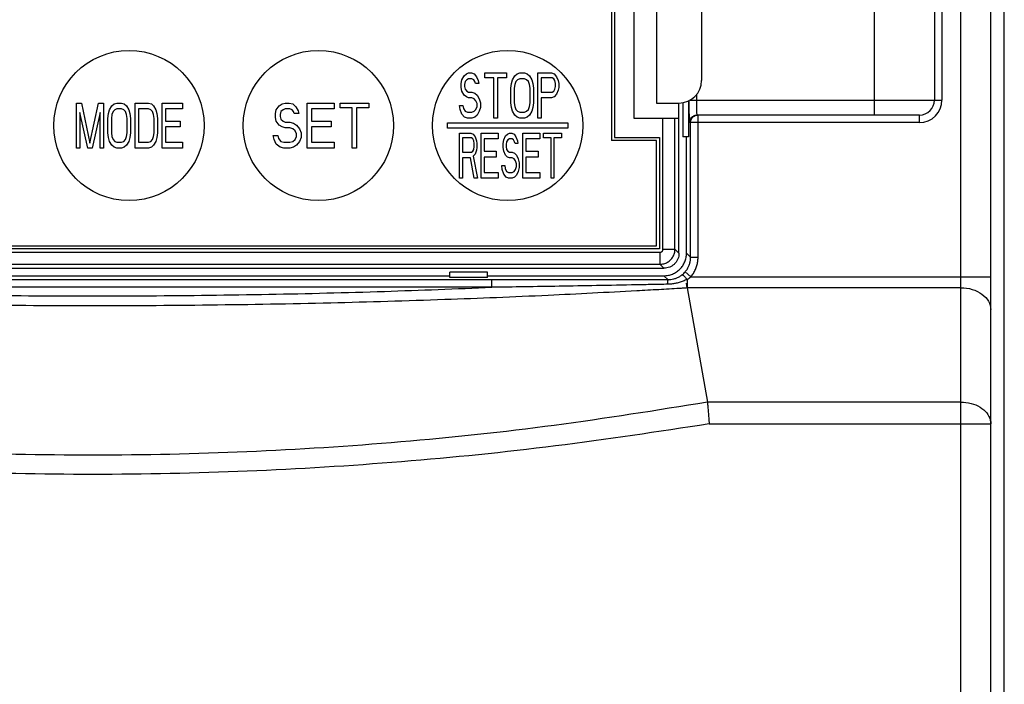
# Model space of a CAD drawing. Extents: x 238 to 5466, y -1825 to 2615.
# Drawn here: x 987 to 1053, y 1123 to 1167 of the extents above; entities that cross this region are included whole.
import ezdxf

# ---------------------------------------------------------------- set-up
doc = ezdxf.new("R2010")
doc.units = 0
doc.layers.get('0').update_dxf_attribs({"color": 3, "linetype": 'CONTINUOUS'})

msp = doc.modelspace()

# ---------------------------------------------------------------- linework, layer by layer
at = {"color": 3, "linetype": 'Continuous'}
for p, q in [((1049.8220054, 985.2416386), (1049.8220054, 1213.2416386)), ((1051.8220054, 985.2416386), (1051.8220054, 1213.2416386)), ((1052.7220054, 985.2416386), (1052.7220054, 1213.2416386)), ((1026.5720054, 1183.2416386), (1026.5720054, 1159.2416386)), ((1026.7720054, 1183.0416386), (1026.7720054, 1159.4416386)), ((1028.0720054, 1181.7416386), (1028.0720054, 1160.7416386)), ((1044.0720054, 1181.5416386), (1044.0720054, 1160.9416386)), ((1029.5720054, 1180.7416386), (1029.5720054, 1161.7416386)), ((1048.0720054, 1180.5416386), (1048.0720054, 1161.9416386)), ((1048.5720054, 1180.5416386), (1048.5720054, 1161.9416386)), ((1032.5720054, 1179.2416386), (1032.5720054, 1163.2416386)), ((1016.9220054, 1163.6778088), (1017.0720054, 1163.7416386)), ((1017.0720054, 1163.7416386), (1017.2595054, 1163.7416386)), ((1017.2595054, 1163.7416386), (1017.4470055, 1163.6778088)), ((1018.1595054, 1163.4224897), (1018.1595054, 1163.7416386)), ((1018.1595054, 1163.7416386), (1019.5845053, 1163.7416386)), ((1019.5845053, 1163.7416386), (1019.5845053, 1163.4224897)), ((1020.2970054, 1163.6778088), (1020.4845056, 1163.7416386)), ((1020.4845056, 1163.7416386), (1020.7845053, 1163.7416386)), ((1020.7845053, 1163.7416386), (1020.9720054, 1163.6778088)), ((1021.6845053, 1160.7416386), (1021.6845053, 1163.7416386)), ((1021.6845053, 1163.7416386), (1022.5845053, 1163.7416386)), ((1022.5845053, 1163.7416386), (1022.7720054, 1163.6778088)), ((1016.5845054, 1163.039511), (1016.6220054, 1163.2948301)), ((1016.6220054, 1163.2948301), (1016.7720054, 1163.5501492)), ((1016.7720054, 1163.5501492), (1016.9220054, 1163.6778088)), ((1016.8470054, 1163.1671705), (1016.8095054, 1162.975681)), ((1016.9595054, 1163.2948301), (1016.8470054, 1163.1671705)), ((1017.0720054, 1163.3586599), (1016.9595054, 1163.2948301)), ((1017.2970054, 1163.3586599), (1017.0720054, 1163.3586599)), ((1017.4095054, 1163.2948301), (1017.2970054, 1163.3586599)), ((1017.4845054, 1163.1671705), (1017.4095054, 1163.2948301)), ((1017.4470055, 1163.6778088), (1017.5970054, 1163.4863194)), ((1017.5220054, 1163.039511), (1017.4845054, 1163.1671705)), ((1017.5970054, 1163.4863194), (1017.7095054, 1163.2310003)), ((1017.7095054, 1163.2310003), (1017.7470054, 1163.039511)), ((1018.7595055, 1163.4224897), (1018.1595054, 1163.4224897)), ((1018.7595055, 1160.7416386), (1018.7595055, 1163.4224897)), ((1018.9845055, 1163.4224897), (1018.9845055, 1160.7416386)), ((1019.5845053, 1163.4224897), (1018.9845055, 1163.4224897)), ((1019.9220053, 1163.039511), (1019.9970055, 1163.2948301)), ((1019.9970055, 1163.2948301), (1020.1470056, 1163.5501492)), ((1020.1470056, 1163.5501492), (1020.2970054, 1163.6778088)), ((1020.2220053, 1163.1671705), (1020.1470056, 1162.975681)), ((1020.3345053, 1163.2948301), (1020.2220053, 1163.1671705)), ((1020.4845056, 1163.3586599), (1020.3345053, 1163.2948301)), ((1020.7845053, 1163.3586599), (1020.4845056, 1163.3586599)), ((1020.9345056, 1163.2948301), (1020.7845053, 1163.3586599)), ((1021.0470056, 1163.1671705), (1020.9345056, 1163.2948301)), ((1020.9720054, 1163.6778088), (1021.1220053, 1163.5501492)), ((1021.1220053, 1162.975681), (1021.0470056, 1163.1671705)), ((1021.1220053, 1163.5501492), (1021.2720056, 1163.2948301)), ((1021.2720056, 1163.2948301), (1021.3470053, 1163.039511)), ((1021.9095053, 1163.4224897), (1021.9095053, 1162.4650428)), ((1022.6220056, 1163.4224897), (1021.9095053, 1163.4224897)), ((1022.7345056, 1163.3586599), (1022.6220056, 1163.4224897)), ((1022.8095053, 1163.2310003), (1022.7345056, 1163.3586599)), ((1022.7720054, 1163.6778088), (1022.9220053, 1163.4863194)), ((1022.8470056, 1163.039511), (1022.8095053, 1163.2310003)), ((1022.9220053, 1163.4863194), (1023.0345053, 1163.2310003)), ((1023.0345053, 1163.2310003), (1023.0720056, 1163.039511)), ((1016.5845054, 1162.7841917), (1016.5845054, 1163.039511)), ((1016.6220054, 1162.5288726), (1016.5845054, 1162.7841917)), ((1016.7720054, 1162.2735534), (1016.6220054, 1162.5288726)), ((1016.8095054, 1162.975681), (1016.8095054, 1162.8480215)), ((1016.8095054, 1162.8480215), (1016.8470054, 1162.6565321)), ((1016.8470054, 1162.6565321), (1016.9595054, 1162.5288726)), ((1016.9595054, 1162.5288726), (1017.0720054, 1162.4650428)), ((1017.0720054, 1162.4650428), (1017.2970054, 1162.4650428)), ((1017.2970054, 1162.4650428), (1017.4845054, 1162.401213)), ((1017.7470054, 1163.039511), (1017.5220054, 1163.039511)), ((1019.8845055, 1162.7203619), (1019.9220053, 1163.039511)), ((1019.8845055, 1161.7629151), (1019.8845055, 1162.7203619)), ((1020.1470056, 1162.975681), (1020.1095053, 1162.7203619)), ((1020.1095053, 1162.7203619), (1020.1095053, 1161.7629151)), ((1021.1595056, 1162.7203619), (1021.1220053, 1162.975681)), ((1021.1595056, 1161.7629151), (1021.1595056, 1162.7203619)), ((1021.3470053, 1163.039511), (1021.3845056, 1162.7203619)), ((1021.3845056, 1162.7203619), (1021.3845056, 1161.7629151)), ((1021.9095053, 1162.4650428), (1022.6220056, 1162.4650428)), ((1022.6220056, 1162.4650428), (1022.7345056, 1162.5288726)), ((1022.7345056, 1162.5288726), (1022.8095053, 1162.6565321)), ((1022.8095053, 1162.6565321), (1022.8470056, 1162.8480215)), ((1022.8470056, 1162.8480215), (1022.8470056, 1163.039511)), ((1023.0345053, 1162.5927023), (1022.9220053, 1162.3373832)), ((1023.0720056, 1162.7841917), (1023.0345053, 1162.5927023)), ((1023.0720056, 1163.039511), (1023.0720056, 1162.7841917)), ((1016.9220054, 1162.1458939), (1016.7720054, 1162.2735534)), ((1017.0720054, 1162.0820641), (1016.9220054, 1162.1458939)), ((1017.2970054, 1162.0820641), (1017.0720054, 1162.0820641)), ((1017.4470055, 1162.0182343), (1017.2970054, 1162.0820641)), ((1017.5595055, 1161.8905748), (1017.4470055, 1162.0182343)), ((1017.4845054, 1162.401213), (1017.6345054, 1162.2735534)), ((1017.6345054, 1161.6990853), (1017.5595055, 1161.8905748)), ((1017.6345054, 1162.2735534), (1017.7845055, 1162.0182343)), ((1017.7845055, 1162.0182343), (1017.8595054, 1161.7629151)), ((1017.8595054, 1161.7629151), (1017.8595054, 1161.4437662)), ((1019.9220053, 1161.4437662), (1019.8845055, 1161.7629151)), ((1020.1095053, 1161.7629151), (1020.1470056, 1161.507596)), ((1021.1220053, 1161.507596), (1021.1595056, 1161.7629151)), ((1021.3845056, 1161.7629151), (1021.3470053, 1161.4437662)), ((1021.9095053, 1162.0820641), (1021.9095053, 1160.7416386)), ((1022.5845053, 1162.0820641), (1021.9095053, 1162.0820641)), ((1022.7720054, 1162.1458939), (1022.5845053, 1162.0820641)), ((1022.9220053, 1162.3373832), (1022.7720054, 1162.1458939)), ((1031.3220054, 1161.7652953), (1031.3220054, 1159.4916386)), ((1031.6963615, 1161.8807693), (1031.6963615, 1159.4916386)), ((1031.8200549, 1161.9416386), (1048.5720054, 1161.9416386)), ((1032.2553598, 1161.9416386), (1032.2553598, 1162.3211235)), ((990.9720054, 1161.7416386), (991.3095054, 1161.7416386)), ((990.9720054, 1158.7416386), (990.9720054, 1161.7416386)), ((991.1970054, 1161.1033408), (991.1970054, 1158.7416386)), ((991.7220054, 1158.7416386), (991.1970054, 1161.1033408)), ((991.3095054, 1161.7416386), (991.8720054, 1159.0607875)), ((991.8720054, 1159.0607875), (992.4345054, 1161.7416386)), ((992.5470054, 1161.1033408), (992.0220054, 1158.7416386)), ((992.4345054, 1161.7416386), (992.7720054, 1161.7416386)), ((992.5470054, 1158.7416386), (992.5470054, 1161.1033408)), ((992.7720054, 1161.7416386), (992.7720054, 1158.7416386)), ((993.1095054, 1161.039511), (993.1845053, 1161.2948301)), ((993.1845053, 1161.2948301), (993.3345054, 1161.5501492)), ((993.3345054, 1161.5501492), (993.4845055, 1161.6778088)), ((993.4095053, 1161.1671705), (993.3345054, 1160.975681)), ((993.5220053, 1161.2948301), (993.4095053, 1161.1671705)), ((993.4845055, 1161.6778088), (993.6720054, 1161.7416386)), ((993.6720054, 1161.3586599), (993.5220053, 1161.2948301)), ((993.6720054, 1161.7416386), (993.9720053, 1161.7416386)), ((993.9720053, 1161.3586599), (993.6720054, 1161.3586599)), ((993.9720053, 1161.7416386), (994.1595055, 1161.6778088)), ((994.1220054, 1161.2948301), (993.9720053, 1161.3586599)), ((994.2345054, 1161.1671705), (994.1220054, 1161.2948301)), ((994.1595055, 1161.6778088), (994.3095053, 1161.5501492)), ((994.3095053, 1160.975681), (994.2345054, 1161.1671705)), ((994.3095053, 1161.5501492), (994.4595054, 1161.2948301)), ((994.4595054, 1161.2948301), (994.5345053, 1161.039511)), ((994.8720056, 1161.7416386), (995.7720056, 1161.7416386)), ((994.8720056, 1158.7416386), (994.8720056, 1161.7416386)), ((995.7720056, 1161.3586599), (995.0970056, 1161.3586599)), ((995.0970056, 1161.3586599), (995.0970056, 1159.1246173)), ((995.7720056, 1161.7416386), (995.9595053, 1161.6778088)), ((995.9220054, 1161.2948301), (995.7720056, 1161.3586599)), ((996.0345054, 1161.1671705), (995.9220054, 1161.2948301)), ((995.9595053, 1161.6778088), (996.1095056, 1161.5501492)), ((996.1095056, 1160.975681), (996.0345054, 1161.1671705)), ((996.1095056, 1161.5501492), (996.2595054, 1161.2948301)), ((996.2595054, 1161.2948301), (996.3345056, 1161.039511)), ((996.6720056, 1158.7416386), (996.6720056, 1161.7416386)), ((996.6720056, 1161.7416386), (998.0220056, 1161.7416386)), ((996.8970056, 1161.3586599), (996.8970056, 1160.5288726)), ((998.0220056, 1161.3586599), (996.8970056, 1161.3586599)), ((998.0220056, 1161.7416386), (998.0220056, 1161.3586599)), ((1004.2220054, 1161.039511), (1004.2720054, 1161.2948301)), ((1004.2720054, 1161.2948301), (1004.4720054, 1161.5501492)), ((1004.4720054, 1161.5501492), (1004.6720054, 1161.6778088)), ((1004.5720054, 1161.1671705), (1004.5220054, 1160.975681)), ((1004.7220054, 1161.2948301), (1004.5720054, 1161.1671705)), ((1004.6720054, 1161.6778088), (1004.8720054, 1161.7416386)), ((1004.8720054, 1161.3586599), (1004.7220054, 1161.2948301)), ((1004.8720054, 1161.7416386), (1005.1220054, 1161.7416386)), ((1005.1720054, 1161.3586599), (1004.8720054, 1161.3586599)), ((1005.1220054, 1161.7416386), (1005.3720055, 1161.6778088)), ((1005.3220054, 1161.2948301), (1005.1720054, 1161.3586599)), ((1005.4220054, 1161.1671705), (1005.3220054, 1161.2948301)), ((1005.3720055, 1161.6778088), (1005.5720054, 1161.4863194)), ((1005.4720054, 1161.039511), (1005.4220054, 1161.1671705)), ((1005.5720054, 1161.4863194), (1005.7220054, 1161.2310003)), ((1005.7220054, 1161.2310003), (1005.7720054, 1161.039511)), ((1006.3220054, 1158.7416386), (1006.3220054, 1161.7416386)), ((1006.3220054, 1161.7416386), (1008.1220054, 1161.7416386)), ((1006.6220054, 1161.3586599), (1006.6220054, 1160.5288726)), ((1008.1220054, 1161.3586599), (1006.6220054, 1161.3586599)), ((1008.1220054, 1161.7416386), (1008.1220054, 1161.3586599)), ((1008.5220053, 1161.4224897), (1008.5220053, 1161.7416386)), ((1008.5220053, 1161.7416386), (1010.4220052, 1161.7416386)), ((1009.3220054, 1161.4224897), (1008.5220053, 1161.4224897)), ((1009.3220054, 1158.7416386), (1009.3220054, 1161.4224897)), ((1009.6220054, 1161.4224897), (1009.6220054, 1158.7416386)), ((1010.4220052, 1161.4224897), (1009.6220054, 1161.4224897)), ((1010.4220052, 1161.7416386), (1010.4220052, 1161.4224897)), ((1016.5095054, 1161.3161067), (1016.4720054, 1161.5714258)), ((1016.4720054, 1161.5714258), (1016.6970054, 1161.5714258)), ((1016.6220054, 1160.9969577), (1016.5095054, 1161.3161067)), ((1016.6970054, 1161.5714258), (1016.7345054, 1161.3799364)), ((1016.7345054, 1161.3799364), (1016.8470054, 1161.1884471)), ((1016.8470054, 1161.1884471), (1016.9970054, 1161.1246173)), ((1016.9970054, 1161.1246173), (1017.2970054, 1161.1246173)), ((1017.2970054, 1161.1246173), (1017.4470055, 1161.1884471)), ((1017.4470055, 1161.1884471), (1017.5595055, 1161.3161067)), ((1017.5595055, 1161.3161067), (1017.6345054, 1161.507596)), ((1017.6345054, 1161.507596), (1017.6345054, 1161.6990853)), ((1017.7845055, 1161.1884471), (1017.6345054, 1160.9331279)), ((1017.8595054, 1161.4437662), (1017.7845055, 1161.1884471)), ((1019.9970055, 1161.1884471), (1019.9220053, 1161.4437662)), ((1020.1470056, 1160.9331279), (1019.9970055, 1161.1884471)), ((1020.1470056, 1161.507596), (1020.2220053, 1161.3161067)), ((1020.2220053, 1161.3161067), (1020.3345053, 1161.1884471)), ((1020.3345053, 1161.1884471), (1020.4845056, 1161.1246173)), ((1020.4845056, 1161.1246173), (1020.7845053, 1161.1246173)), ((1020.7845053, 1161.1246173), (1020.9345056, 1161.1884471)), ((1020.9345056, 1161.1884471), (1021.0470056, 1161.3161067)), ((1021.0470056, 1161.3161067), (1021.1220053, 1161.507596)), ((1021.2720056, 1161.1884471), (1021.1220053, 1160.9331279)), ((1021.3470053, 1161.4437662), (1021.2720056, 1161.1884471)), ((1029.5720054, 1161.7416386), (1031.0720054, 1161.7416386)), ((1031.0720054, 1151.7414862), (1031.0720054, 1161.7416386)), ((993.0720053, 1160.7203619), (993.1095054, 1161.039511)), ((993.0720053, 1159.7629151), (993.0720053, 1160.7203619)), ((993.3345054, 1160.975681), (993.2970053, 1160.7203619)), ((993.2970053, 1160.7203619), (993.2970053, 1159.7629151)), ((994.3470054, 1160.7203619), (994.3095053, 1160.975681)), ((994.3470054, 1159.7629151), (994.3470054, 1160.7203619)), ((994.5345053, 1161.039511), (994.5720054, 1160.7203619)), ((994.5720054, 1160.7203619), (994.5720054, 1159.7629151)), ((996.1470054, 1160.7203619), (996.1095056, 1160.975681)), ((996.1470054, 1159.7629151), (996.1470054, 1160.7203619)), ((996.3345056, 1161.039511), (996.3720054, 1160.7203619)), ((996.3720054, 1160.7203619), (996.3720054, 1159.7629151)), ((996.8970056, 1160.5288726), (997.8720053, 1160.5288726)), ((997.8720053, 1160.5288726), (997.8720053, 1160.1458939)), ((1004.2220054, 1160.7841917), (1004.2220054, 1161.039511)), ((1004.2720054, 1160.5288726), (1004.2220054, 1160.7841917)), ((1004.4720054, 1160.2735534), (1004.2720054, 1160.5288726)), ((1004.5220054, 1160.975681), (1004.5220054, 1160.8480215)), ((1004.5220054, 1160.8480215), (1004.5720054, 1160.6565321)), ((1004.5720054, 1160.6565321), (1004.7220054, 1160.5288726)), ((1004.7220054, 1160.5288726), (1004.8720054, 1160.4650428)), ((1004.8720054, 1160.4650428), (1005.1720054, 1160.4650428)), ((1005.1720054, 1160.4650428), (1005.4220054, 1160.401213)), ((1005.7720054, 1161.039511), (1005.4720054, 1161.039511)), ((1006.6220054, 1160.5288726), (1007.9220053, 1160.5288726)), ((1007.9220053, 1160.5288726), (1007.9220053, 1160.1458939)), ((1016.8095054, 1160.8054683), (1016.6220054, 1160.9969577)), ((1016.9970054, 1160.7416386), (1016.8095054, 1160.8054683)), ((1017.2970054, 1160.7416386), (1016.9970054, 1160.7416386)), ((1017.4845054, 1160.8054683), (1017.2970054, 1160.7416386)), ((1017.6345054, 1160.9331279), (1017.4845054, 1160.8054683)), ((1018.9845055, 1160.7416386), (1018.7595055, 1160.7416386)), ((1020.2970054, 1160.8054683), (1020.1470056, 1160.9331279)), ((1020.4845056, 1160.7416386), (1020.2970054, 1160.8054683)), ((1020.7845053, 1160.7416386), (1020.4845056, 1160.7416386)), ((1020.9720054, 1160.8054683), (1020.7845053, 1160.7416386)), ((1021.1220053, 1160.9331279), (1020.9720054, 1160.8054683)), ((1021.9095053, 1160.7416386), (1021.6845053, 1160.7416386)), ((1028.0720054, 1160.7416386), (1031.0720054, 1160.7416386)), ((1030.0065666, 1152.0070469), (1030.0065666, 1160.7416386)), ((1030.8064447, 1152.0070469), (1030.8064447, 1160.7416386)), ((1047.0720054, 1160.9416386), (1032.2795493, 1160.9416346)), ((1032.3426351, 1151.4707043), (1032.3426351, 1160.9416386)), ((1047.0720054, 1160.4416386), (1047.0720054, 1160.9416386)), ((996.8970056, 1160.1458939), (996.8970056, 1159.1246173)), ((997.8720053, 1160.1458939), (996.8970056, 1160.1458939)), ((1004.6720054, 1160.1458939), (1004.4720054, 1160.2735534)), ((1004.8720054, 1160.0820641), (1004.6720054, 1160.1458939)), ((1005.1720054, 1160.0820641), (1004.8720054, 1160.0820641)), ((1005.3720055, 1160.0182343), (1005.1720054, 1160.0820641)), ((1005.5220055, 1159.8905748), (1005.3720055, 1160.0182343)), ((1005.4220054, 1160.401213), (1005.6220054, 1160.2735534)), ((1005.6220054, 1159.6990853), (1005.5220055, 1159.8905748)), ((1005.6220054, 1160.2735534), (1005.8220055, 1160.0182343)), ((1005.8220055, 1160.0182343), (1005.9220054, 1159.7629151)), ((1006.6220054, 1160.1458939), (1006.6220054, 1159.1246173)), ((1007.9220053, 1160.1458939), (1006.6220054, 1160.1458939)), ((1015.6720054, 1160.0666386), (1015.6720054, 1160.4166386)), ((1015.6720054, 1160.4166386), (1023.6720054, 1160.4166386)), ((1023.6720054, 1160.0666386), (1015.6720054, 1160.0666386)), ((1023.6720054, 1160.4166386), (1023.6720054, 1160.0666386)), ((1047.0720054, 1160.4416386), (1031.7816185, 1160.4416386)), ((1031.8427112, 1151.4707043), (1031.8427112, 1160.4416386)), ((993.1095054, 1159.4437662), (993.0720053, 1159.7629151)), ((993.1845053, 1159.1884471), (993.1095054, 1159.4437662)), ((993.3345054, 1158.9331279), (993.1845053, 1159.1884471)), ((993.2970053, 1159.7629151), (993.3345054, 1159.507596)), ((993.3345054, 1159.507596), (993.4095053, 1159.3161067)), ((993.4095053, 1159.3161067), (993.5220053, 1159.1884471)), ((993.5220053, 1159.1884471), (993.6720054, 1159.1246173)), ((993.9720053, 1159.1246173), (994.1220054, 1159.1884471)), ((994.1220054, 1159.1884471), (994.2345054, 1159.3161067)), ((994.2345054, 1159.3161067), (994.3095053, 1159.507596)), ((994.3095053, 1159.507596), (994.3470054, 1159.7629151)), ((994.4595054, 1159.1884471), (994.3095053, 1158.9331279)), ((994.5345053, 1159.4437662), (994.4595054, 1159.1884471)), ((994.5720054, 1159.7629151), (994.5345053, 1159.4437662)), ((995.7720056, 1159.1246173), (995.9220054, 1159.1884471)), ((995.9220054, 1159.1884471), (996.0345054, 1159.3161067)), ((996.0345054, 1159.3161067), (996.1095056, 1159.507596)), ((996.1095056, 1159.507596), (996.1470054, 1159.7629151)), ((996.2595054, 1159.1884471), (996.1095056, 1158.9331279)), ((996.3345056, 1159.4437662), (996.2595054, 1159.1884471)), ((996.3720054, 1159.7629151), (996.3345056, 1159.4437662)), ((1004.1220054, 1159.3161067), (1004.0720054, 1159.5714258)), ((1004.0720054, 1159.5714258), (1004.3720054, 1159.5714258)), ((1004.2720054, 1158.9969577), (1004.1220054, 1159.3161067)), ((1004.3720054, 1159.5714258), (1004.4220054, 1159.3799364)), ((1004.4220054, 1159.3799364), (1004.5720054, 1159.1884471)), ((1004.5720054, 1159.1884471), (1004.7720054, 1159.1246173)), ((1005.1720054, 1159.1246173), (1005.3720055, 1159.1884471)), ((1005.3720055, 1159.1884471), (1005.5220055, 1159.3161067)), ((1005.5220055, 1159.3161067), (1005.6220054, 1159.507596)), ((1005.6220054, 1159.507596), (1005.6220054, 1159.6990853)), ((1005.8220055, 1159.1884471), (1005.6220054, 1158.9331279)), ((1005.9220054, 1159.4437662), (1005.8220055, 1159.1884471)), ((1005.9220054, 1159.7629151), (1005.9220054, 1159.4437662)), ((1016.4720054, 1156.7416386), (1016.4720054, 1159.7416386)), ((1016.4720054, 1159.7416386), (1017.2220054, 1159.7416386)), ((1016.6595054, 1159.4224897), (1016.6595054, 1158.4650428)), ((1017.2532554, 1159.4224897), (1016.6595054, 1159.4224897)), ((1017.2220054, 1159.7416386), (1017.3782554, 1159.6778088)), ((1017.3470054, 1159.3586599), (1017.2532554, 1159.4224897)), ((1017.4095054, 1159.2310003), (1017.3470054, 1159.3586599)), ((1017.3782554, 1159.6778088), (1017.5032554, 1159.4863194)), ((1017.4407554, 1159.039511), (1017.4095054, 1159.2310003)), ((1017.5032554, 1159.4863194), (1017.5970054, 1159.2310003)), ((1017.5970054, 1159.2310003), (1017.6282554, 1159.039511)), ((1017.9095054, 1156.7416386), (1017.9095054, 1159.7416386)), ((1017.9095054, 1159.7416386), (1019.0345055, 1159.7416386)), ((1018.0970055, 1159.3586599), (1018.0970055, 1158.5288726)), ((1019.0345055, 1159.3586599), (1018.0970055, 1159.3586599)), ((1019.0345055, 1159.7416386), (1019.0345055, 1159.3586599)), ((1019.3782554, 1159.039511), (1019.4095055, 1159.2948301)), ((1019.4095055, 1159.2948301), (1019.5345055, 1159.5501492)), ((1019.5345055, 1159.5501492), (1019.6595054, 1159.6778088)), ((1019.5970053, 1159.1671705), (1019.5657554, 1158.975681)), ((1019.6907553, 1159.2948301), (1019.5970053, 1159.1671705)), ((1019.6595054, 1159.6778088), (1019.7845053, 1159.7416386)), ((1019.7845053, 1159.3586599), (1019.6907553, 1159.2948301)), ((1019.7845053, 1159.7416386), (1019.9407554, 1159.7416386)), ((1019.9720053, 1159.3586599), (1019.7845053, 1159.3586599)), ((1019.9407554, 1159.7416386), (1020.0970055, 1159.6778088)), ((1020.0657553, 1159.2948301), (1019.9720053, 1159.3586599)), ((1020.1282554, 1159.1671705), (1020.0657553, 1159.2948301)), ((1020.0970055, 1159.6778088), (1020.2220054, 1159.4863194)), ((1020.1595053, 1159.039511), (1020.1282554, 1159.1671705)), ((1020.2220054, 1159.4863194), (1020.3157554, 1159.2310003)), ((1020.3157554, 1159.2310003), (1020.3470053, 1159.039511)), ((1020.6907554, 1156.7416386), (1020.6907554, 1159.7416386)), ((1020.6907554, 1159.7416386), (1021.8157554, 1159.7416386)), ((1020.8782554, 1159.3586599), (1020.8782554, 1158.5288726)), ((1021.8157554, 1159.3586599), (1020.8782554, 1159.3586599)), ((1021.8157554, 1159.7416386), (1021.8157554, 1159.3586599)), ((1022.0657555, 1159.4224897), (1022.0657555, 1159.7416386)), ((1022.0657555, 1159.7416386), (1023.2532557, 1159.7416386)), ((1022.5657554, 1159.4224897), (1022.0657555, 1159.4224897)), ((1022.5657554, 1156.7416386), (1022.5657554, 1159.4224897)), ((1022.7532554, 1159.4224897), (1022.7532554, 1156.7416386)), ((1023.2532557, 1159.4224897), (1022.7532554, 1159.4224897)), ((1023.2532557, 1159.7416386), (1023.2532557, 1159.4224897)), ((1029.5720054, 1159.2416386), (1026.5720054, 1159.2416386)), ((1026.7720054, 1159.4416386), (1029.7720054, 1159.4416386)), ((1029.5720054, 1152.2416386), (1029.5720054, 1159.2416386)), ((1029.7720054, 1159.4416386), (1029.7720054, 1152.0416386)), ((1031.6963615, 1159.4916386), (1031.3220054, 1159.4916386)), ((1031.5720054, 1151.7414101), (1031.5720054, 1159.4916386)), ((991.1970054, 1158.7416386), (990.9720054, 1158.7416386)), ((992.0220054, 1158.7416386), (991.7220054, 1158.7416386)), ((992.7720054, 1158.7416386), (992.5470054, 1158.7416386)), ((993.4845055, 1158.8054683), (993.3345054, 1158.9331279)), ((993.6720054, 1158.7416386), (993.4845055, 1158.8054683)), ((993.6720054, 1159.1246173), (993.9720053, 1159.1246173)), ((993.9720053, 1158.7416386), (993.6720054, 1158.7416386)), ((994.1595055, 1158.8054683), (993.9720053, 1158.7416386)), ((994.3095053, 1158.9331279), (994.1595055, 1158.8054683)), ((995.7720056, 1158.7416386), (994.8720056, 1158.7416386)), ((995.0970056, 1159.1246173), (995.7720056, 1159.1246173)), ((995.9595053, 1158.8054683), (995.7720056, 1158.7416386)), ((996.1095056, 1158.9331279), (995.9595053, 1158.8054683)), ((998.0220056, 1158.7416386), (996.6720056, 1158.7416386)), ((996.8970056, 1159.1246173), (998.0220056, 1159.1246173)), ((998.0220056, 1159.1246173), (998.0220056, 1158.7416386)), ((1004.5220054, 1158.8054683), (1004.2720054, 1158.9969577)), ((1004.7720054, 1158.7416386), (1004.5220054, 1158.8054683)), ((1004.7720054, 1159.1246173), (1005.1720054, 1159.1246173)), ((1005.1720054, 1158.7416386), (1004.7720054, 1158.7416386)), ((1005.4220054, 1158.8054683), (1005.1720054, 1158.7416386)), ((1005.6220054, 1158.9331279), (1005.4220054, 1158.8054683)), ((1008.1220054, 1158.7416386), (1006.3220054, 1158.7416386)), ((1006.6220054, 1159.1246173), (1008.1220054, 1159.1246173)), ((1008.1220054, 1159.1246173), (1008.1220054, 1158.7416386)), ((1009.6220054, 1158.7416386), (1009.3220054, 1158.7416386)), ((1017.2532554, 1158.4650428), (1017.3470054, 1158.5288726)), ((1017.3470054, 1158.5288726), (1017.4095054, 1158.6565321)), ((1017.4095054, 1158.6565321), (1017.4407554, 1158.8480215)), ((1017.4407554, 1158.8480215), (1017.4407554, 1159.039511)), ((1017.5970054, 1158.5927023), (1017.5032554, 1158.3373832)), ((1017.6282554, 1158.7841917), (1017.5970054, 1158.5927023)), ((1017.6282554, 1159.039511), (1017.6282554, 1158.7841917)), ((1018.0970055, 1158.5288726), (1018.9095054, 1158.5288726)), ((1018.9095054, 1158.5288726), (1018.9095054, 1158.1458939)), ((1019.3782554, 1158.7841917), (1019.3782554, 1159.039511)), ((1019.4095055, 1158.5288726), (1019.3782554, 1158.7841917)), ((1019.5345055, 1158.2735534), (1019.4095055, 1158.5288726)), ((1019.5657554, 1158.975681), (1019.5657554, 1158.8480215)), ((1019.5657554, 1158.8480215), (1019.5970053, 1158.6565321)), ((1019.5970053, 1158.6565321), (1019.6907553, 1158.5288726)), ((1019.6907553, 1158.5288726), (1019.7845053, 1158.4650428)), ((1020.3470053, 1159.039511), (1020.1595053, 1159.039511)), ((1020.8782554, 1158.5288726), (1021.6907555, 1158.5288726)), ((1021.6907555, 1158.5288726), (1021.6907555, 1158.1458939)), ((1016.6595054, 1158.4650428), (1017.2532554, 1158.4650428)), ((1016.6595054, 1158.0820641), (1016.6595054, 1156.7416386)), ((1017.1907554, 1158.0820641), (1016.6595054, 1158.0820641)), ((1017.4407554, 1156.7416386), (1017.1907554, 1158.0820641)), ((1017.5032554, 1158.3373832), (1017.3782554, 1158.2097237)), ((1017.3782554, 1158.2097237), (1017.6595054, 1156.7416386)), ((1018.0970055, 1158.1458939), (1018.0970055, 1157.1246173)), ((1018.9095054, 1158.1458939), (1018.0970055, 1158.1458939)), ((1019.6595054, 1158.1458939), (1019.5345055, 1158.2735534)), ((1019.7845053, 1158.0820641), (1019.6595054, 1158.1458939)), ((1019.7845053, 1158.4650428), (1019.9720053, 1158.4650428)), ((1019.9720053, 1158.0820641), (1019.7845053, 1158.0820641)), ((1019.9720053, 1158.4650428), (1020.1282554, 1158.401213)), ((1020.0970055, 1158.0182343), (1019.9720053, 1158.0820641)), ((1020.1907555, 1157.8905748), (1020.0970055, 1158.0182343)), ((1020.1282554, 1158.401213), (1020.2532553, 1158.2735534)), ((1020.2532553, 1157.6990853), (1020.1907555, 1157.8905748)), ((1020.2532553, 1158.2735534), (1020.3782555, 1158.0182343)), ((1020.3782555, 1158.0182343), (1020.4407553, 1157.7629151)), ((1020.8782554, 1158.1458939), (1020.8782554, 1157.1246173)), ((1021.6907555, 1158.1458939), (1020.8782554, 1158.1458939)), ((1019.3157555, 1157.3161067), (1019.2845054, 1157.5714258)), ((1019.2845054, 1157.5714258), (1019.4720054, 1157.5714258)), ((1019.4095055, 1156.9969577), (1019.3157555, 1157.3161067)), ((1019.4720054, 1157.5714258), (1019.5032553, 1157.3799364)), ((1019.5032553, 1157.3799364), (1019.5970053, 1157.1884471)), ((1019.5970053, 1157.1884471), (1019.7220055, 1157.1246173)), ((1019.9720053, 1157.1246173), (1020.0970055, 1157.1884471)), ((1020.0970055, 1157.1884471), (1020.1907555, 1157.3161067)), ((1020.1907555, 1157.3161067), (1020.2532553, 1157.507596)), ((1020.2532553, 1157.507596), (1020.2532553, 1157.6990853)), ((1020.3782555, 1157.1884471), (1020.2532553, 1156.9331279)), ((1020.4407553, 1157.4437662), (1020.3782555, 1157.1884471)), ((1020.4407553, 1157.7629151), (1020.4407553, 1157.4437662)), ((1016.6595054, 1156.7416386), (1016.4720054, 1156.7416386)), ((1017.6595054, 1156.7416386), (1017.4407554, 1156.7416386)), ((1019.0345055, 1156.7416386), (1017.9095054, 1156.7416386)), ((1018.0970055, 1157.1246173), (1019.0345055, 1157.1246173)), ((1019.0345055, 1157.1246173), (1019.0345055, 1156.7416386)), ((1019.5657554, 1156.8054683), (1019.4095055, 1156.9969577)), ((1019.7220055, 1156.7416386), (1019.5657554, 1156.8054683)), ((1019.7220055, 1157.1246173), (1019.9720053, 1157.1246173)), ((1019.9720053, 1156.7416386), (1019.7220055, 1156.7416386)), ((1020.1282554, 1156.8054683), (1019.9720053, 1156.7416386)), ((1020.2532553, 1156.9331279), (1020.1282554, 1156.8054683)), ((1021.8157554, 1156.7416386), (1020.6907554, 1156.7416386)), ((1020.8782554, 1157.1246173), (1021.8157554, 1157.1246173)), ((1021.8157554, 1157.1246173), (1021.8157554, 1156.7416386)), ((1022.7532554, 1156.7416386), (1022.5657554, 1156.7416386)), ((1029.7720054, 1152.0416386), (960.8720054, 1152.0416386)), ((961.0720054, 1152.2416386), (1029.5720054, 1152.2416386)), ((1030.0065666, 1152.0070469), (1030.8064447, 1152.0070469)), ((1031.0720054, 1151.7414862), (1030.8064447, 1152.0070469)), ((959.6368329, 1151.8070774), (1029.806597, 1151.8070774)), ((1029.806597, 1151.8070774), (1029.806597, 1151.0071992)), ((1031.8427112, 1151.4707043), (1031.5720054, 1151.7414101)), ((1031.8427112, 1151.4707043), (1032.3426351, 1151.4707043)), ((956.0397324, 1150.7416386), (1030.0721577, 1150.7416386)), ((960.436711, 1151.0071992), (1029.806597, 1151.0071992)), ((1030.0721577, 1150.7416386), (1029.806597, 1151.0071992)), ((1018.6267262, 1149.9709327), (965.5172847, 1149.9709327)), ((968.3220054, 1150.2416386), (1015.8220054, 1150.2416386)), ((1015.8220054, 1150.1172825), (1015.8220054, 1150.4916386)), ((1018.3220054, 1150.4916386), (1015.8220054, 1150.4916386)), ((1018.3220054, 1150.1172825), (1015.8220054, 1150.1172825)), ((1018.3220054, 1150.1172825), (1018.3220054, 1150.4916386)), ((1018.3220054, 1150.2416386), (1030.0722339, 1150.2416386)), ((1018.6267262, 1149.4710089), (1018.6267262, 1149.9709327)), ((1030.345301, 1149.9685714), (1030.0722339, 1150.2416386)), ((1031.4839198, 1150.4971297), (1031.8641669, 1150.172685)), ((1031.8641669, 1150.172685), (1051.8220054, 1150.172685)), ((1018.6267262, 1149.4710089), (965.5172847, 1149.4710089)), ((1031.6242348, 1149.4456719), (1031.5720054, 1149.7416386)), ((1031.6242348, 1149.4456719), (1032.9675466, 1141.8335719)), ((1049.8220054, 1149.4456719), (1031.6242348, 1149.4456719)), ((1049.8220054, 1141.8335719), (1032.9675466, 1141.8335719)), ((1033.0868995, 1140.3795456), (1051.8220054, 1140.3795456))]:
    msp.add_line(p, q, dxfattribs=at)
for points in [[(1031.8427112, 1160.4416386), (1031.8469882, 1160.5069016), (1031.8597457, 1160.5710481), (1031.8807657, 1160.6329803), (1031.9096883, 1160.6916386), (1031.9460188, 1160.7460193), (1031.9891355, 1160.7951919), (1032.0383007, 1160.8383152), (1032.0926732, 1160.8746513), (1032.1513225, 1160.9035783), (1032.2132453, 1160.9246015), (1032.2773819, 1160.937361), (1032.3426351, 1160.9416386)], [(1049.8220054, 1149.4456719), (1050.0180394, 1149.4386704), (1050.2121854, 1149.4177333), (1050.4025739, 1149.3830622), (1050.5873712, 1149.3349911), (1050.7647976, 1149.2739828), (1050.9331445, 1149.2006249), (1051.0907906, 1149.1156239), (1051.2362177, 1149.0197984), (1051.3680252, 1148.9140711), (1051.4849437, 1148.7994604), (1051.5858472, 1148.6770698), (1051.669764, 1148.5480783), (1051.7358858, 1148.4137279), (1051.7835758, 1148.2753126), (1051.8123748, 1148.1341654), (1051.8220054, 1147.9916456)], [(1049.8220054, 1141.8335719), (1049.9963169, 1141.8280389), (1050.1693018, 1141.811482), (1050.3396435, 1141.7840271), (1050.5060457, 1141.7458834), (1050.6672419, 1141.6973409), (1050.8220054, 1141.6387693), (1050.9691583, 1141.5706142), (1051.1075806, 1141.4933943), (1051.236219, 1141.4076974), (1051.3540943, 1141.3141757), (1051.4603095, 1141.2135408), (1051.5540562, 1141.1065587), (1051.634621, 1140.9940436), (1051.7013907, 1140.8768519), (1051.7538571, 1140.7558753), (1051.7916209, 1140.6320346), (1051.8143948, 1140.5062723), (1051.8220054, 1140.3795456)]]:
    msp.add_lwpolyline(points, dxfattribs=at)
for centre in [(994.4720054, 1160.2416386), (1007.0720054, 1160.2416386), (1019.6720054, 1160.2416386)]:
    msp.add_circle(centre, 5, dxfattribs=at)
for centre, radius in [((1031.0720054, 1163.2416386), 1.5), ((1047.0720054, 1161.9416386), 1.4999968), ((1047.0720054, 1161.9416386), 1)]:
    msp.add_arc(centre, radius, 270, 0, dxfattribs=at)
for points, knots in [([(1031.7816185, 1160.4416386), (1031.7799822, 1160.4491063), (1031.7734799, 1160.4787805), (1031.7729028, 1160.5467267), (1031.7673457, 1160.6563438), (1031.7645402, 1160.8050891), (1031.7611724, 1160.9880972), (1031.7587214, 1161.2008362), (1031.7568261, 1161.4366451), (1031.7557074, 1161.6756886), (1031.7555262, 1161.8350192), (1031.7554411, 1161.9098511)], [0, 0, 0, 0, 0.0229059446, 0.091020758, 0.2026246248, 0.3527761574, 0.5370283423, 0.7518528506, 0.9909933335, 1.2444896011, 1.4689856397, 1.4689856397, 1.4689856397, 1.4689856397]), ([(1032.2725925, 1161.0018713), (1032.2711101, 1161.0266371), (1032.2676339, 1161.0847119), (1032.2643332, 1161.1837824), (1032.2611461, 1161.3057812), (1032.258633, 1161.4475785), (1032.2567567, 1161.6047784), (1032.2555787, 1161.7712693), (1032.255433, 1161.8846209), (1032.2553598, 1161.9416386)], [0, 0, 0, 0, 0.07442780087, 0.17452989466, 0.29735027366, 0.44055389795, 0.59998146941, 0.76898294461, 0.94003589714, 0.94003589714, 0.94003589714, 0.94003589714]), ([(1031.7816185, 1160.4416386), (1031.7849344, 1160.4852722), (1031.791566, 1160.5725387), (1031.8440337, 1160.6944887), (1031.9238667, 1160.7993277), (1032.0287466, 1160.8793426), (1032.1303509, 1160.9225786), (1032.1947833, 1160.9336512), (1032.2162911, 1160.9373473)], [0, 0, 0, 0, 0.13052598601, 0.26104934366, 0.3915681858, 0.52208182706, 0.65259096924, 0.7179835639, 0.7179835639, 0.7179835639, 0.7179835639]), ([(1032.2815405, 1160.9416386), (1032.2799101, 1160.946599), (1032.2735317, 1160.9660049), (1032.2729933, 1160.9865659), (1032.2725925, 1161.0018713)], [0, 0, 0, 0, 0.015621754246, 0.061114866404, 0.061114866404, 0.061114866404, 0.061114866404]), ([(1029.806597, 1151.8070774), (1029.8239881, 1151.8083944), (1029.8588528, 1151.8110345), (1029.9076213, 1151.8319818), (1029.9496355, 1151.8639337), (1029.9816104, 1151.9059325), (1030.0025965, 1151.9547212), (1030.0052445, 1151.989622), (1030.0065666, 1152.0070469)], [0, 0, 0, 0, 0.05202371164, 0.10429423618, 0.15655948039, 0.20881590596, 0.2610924914, 0.31321694056, 0.31321694056, 0.31321694056, 0.31321694056]), ([(1029.806597, 1151.0071992), (1029.893847, 1151.0138514), (1030.0683486, 1151.0271557), (1030.3121586, 1151.1321258), (1030.5218555, 1151.2917964), (1030.681527, 1151.501502), (1030.7864902, 1151.7453011), (1030.7997937, 1151.9198043), (1030.8064447, 1152.0070469)], [0, 0, 0, 0, 0.2610003993, 0.5220062036, 0.783000808, 1.043950349, 1.3049826221, 1.5659613977, 1.5659613977, 1.5659613977, 1.5659613977]), ([(1031.0720054, 1151.7414862), (1031.0682853, 1151.6760458), (1031.0608451, 1151.5451651), (1031.001401, 1151.356389), (1030.9090024, 1151.1823961), (1030.7837002, 1151.0299434), (1030.6312474, 1150.9046413), (1030.4572547, 1150.8122428), (1030.2684787, 1150.7527988), (1030.1375981, 1150.7453587), (1030.0721577, 1150.7416386)], [0, 0, 0, 0, 0.1960070872, 0.3920139421, 0.588021434, 0.7840287551, 0.9800359872, 1.1760432674, 1.3720499166, 1.5680569089, 1.5680569089, 1.5680569089, 1.5680569089]), ([(1030.0722339, 1150.2416386), (1030.1704082, 1150.2472202), (1030.3667419, 1150.2583827), (1030.6499128, 1150.3475593), (1030.9108866, 1150.4861564), (1031.1395465, 1150.6740974), (1031.3274876, 1150.9027573), (1031.4660847, 1151.1637312), (1031.5552613, 1151.4469021), (1031.5664238, 1151.6432358), (1031.5720054, 1151.7414101)], [0, 0, 0, 0, 0.2940515299, 0.588058343, 0.8820601681, 1.1760426817, 1.4700251951, 1.7640270202, 2.0580338333, 2.3520853633, 2.3520853633, 2.3520853633, 2.3520853633]), ([(1031.4839225, 1150.4971275), (1031.5276021, 1150.5527886), (1031.6152707, 1150.6645051), (1031.7153425, 1150.8537952), (1031.7887149, 1151.0540611), (1031.8343016, 1151.2613058), (1031.8399241, 1151.4013061), (1031.8427112, 1151.4707043)], [0, 0, 0, 0, 0.2119221131, 0.4253451743, 0.6389029135, 0.8505553334, 1.0585988771, 1.0585988771, 1.0585988771, 1.0585988771]), ([(1031.8641669, 1150.172685), (1031.922408, 1150.2469009), (1032.0393416, 1150.3959078), (1032.1728616, 1150.6484535), (1032.2707273, 1150.9156778), (1032.331435, 1151.191931), (1032.3389265, 1151.378396), (1032.3426351, 1151.4707043)], [0, 0, 0, 0, 0.2825686968, 0.5673272325, 0.852413328, 1.1346806118, 1.4114068048, 1.4114068048, 1.4114068048, 1.4114068048]), ([(1028.2456278, 1149.9694741), (1027.3578406, 1149.9697558), (1025.6429887, 1149.9702998), (1023.1570609, 1149.9706953), (1020.8385475, 1149.9709036), (1019.3470989, 1149.9709233), (1018.6267262, 1149.9709327)], [0, 0, 0, 0, 2.6633617765, 5.1445560346, 7.4577835556, 9.6189018304, 9.6189018304, 9.6189018304, 9.6189018304]), ([(1030.345301, 1149.9685714), (1029.9989561, 1149.9687391), (1029.299065, 1149.969078), (1028.599174, 1149.9693412), (1028.2456278, 1149.9694741)], [0, 0, 0, 0, 1.0390349082, 2.0996733612, 2.0996733612, 2.0996733612, 2.0996733612]), ([(1030.3322892, 1149.6757474), (1030.3328083, 1149.7151997), (1030.3337342, 1149.7855687), (1030.3376881, 1149.8756612), (1030.3385009, 1149.9342695), (1030.3438429, 1149.9612167), (1030.345301, 1149.9685717)], [0, 0, 0, 0, 0.11832021344, 0.21104217661, 0.27089949073, 0.29337016859, 0.29337016859, 0.29337016859, 0.29337016859]), ([(1030.9025376, 1150.0768294), (1030.8407465, 1150.0546214), (1030.7198962, 1150.0111873), (1030.5319721, 1149.9754447), (1030.4072844, 1149.9708537), (1030.345301, 1149.9685714)], [0, 0, 0, 0, 0.19678559447, 0.38487091813, 0.57079343021, 0.57079343021, 0.57079343021, 0.57079343021]), ([(1031.2926584, 1150.3091238), (1031.2329201, 1150.2635852), (1031.111781, 1150.1712405), (1030.9729207, 1150.1085864), (1030.9025376, 1150.0768294)], [0, 0, 0, 0, 0.22455368054, 0.45535731523, 0.45535731523, 0.45535731523, 0.45535731523]), ([(1031.606381, 1150.0070258), (1031.5240268, 1149.9641152), (1031.3540805, 1149.8755646), (1031.1714025, 1149.8175736), (1031.0772483, 1149.7876845)], [0, 0, 0, 0, 0.27803219815, 0.57374819459, 0.57374819459, 0.57374819459, 0.57374819459]), ([(1031.2926584, 1150.3091238), (1031.3269381, 1150.3386608), (1031.3948107, 1150.3971431), (1031.4544196, 1150.4640249), (1031.4839225, 1150.4971275)], [0, 0, 0, 0, 0.13558382399, 0.26845139887, 0.26845139887, 0.26845139887, 0.26845139887]), ([(1031.2926701, 1150.3091316), (1031.2962004, 1150.3086832), (1031.307016, 1150.3073095), (1031.325832, 1150.29529), (1031.3515747, 1150.2756856), (1031.3836844, 1150.2469862), (1031.4213594, 1150.2105846), (1031.4637102, 1150.1670677), (1031.5095092, 1150.1175071), (1031.5584733, 1150.0633351), (1031.5902028, 1150.0242744), (1031.6065433, 1150.0041585)], [0, 0, 0, 0, 0.01059748464, 0.03246794268, 0.06517017886, 0.10840045934, 0.16124235511, 0.22244232397, 0.29049522415, 0.36370471799, 0.4414403423, 0.4414403423, 0.4414403423, 0.4414403423]), ([(1031.606463, 1150.0043957), (1031.6522911, 1150.0304634), (1031.7416429, 1150.0812882), (1031.8240338, 1150.1427477), (1031.8641669, 1150.172685)], [0, 0, 0, 0, 0.15799628806, 0.30804876053, 0.30804876053, 0.30804876053, 0.30804876053]), ([(1031.606463, 1150.0043957), (1031.6081391, 1149.9529101), (1031.6114114, 1149.8523958), (1031.6161006, 1149.7066651), (1031.6206252, 1149.571918), (1031.6230765, 1149.4861847), (1031.6242348, 1149.4456719)], [0, 0, 0, 0, 0.15453868497, 0.30170245929, 0.43741878271, 0.55900684292, 0.55900684292, 0.55900684292, 0.55900684292]), ([(965.5172847, 1149.4710089), (967.8308969, 1149.3786357), (972.6375625, 1149.1867251), (980.0611076, 1149.0006933), (987.8440543, 1148.8960104), (995.7926127, 1148.8924568), (1003.690014, 1148.9925131), (1011.2976242, 1149.179115), (1016.2435349, 1149.3760943), (1018.6267262, 1149.4710089)], [0, 0, 0, 0, 6.9462929535, 14.4313321842, 22.2768024453, 30.2967622364, 38.2762357035, 45.9704022816, 53.125563469, 53.125563469, 53.125563469, 53.125563469]), ([(1028.2358899, 1149.6338191), (1027.3492791, 1149.6169119), (1025.6365201, 1149.5842504), (1023.1533222, 1149.5412065), (1020.8368816, 1149.5035666), (1019.3465957, 1149.4816132), (1018.6267262, 1149.4710089)], [0, 0, 0, 0, 2.6603157643, 5.1392102552, 7.4507098909, 9.6105525538, 9.6105525538, 9.6105525538, 9.6105525538]), ([(1030.3322892, 1149.6757474), (1029.9865096, 1149.6686936), (1029.2877157, 1149.6544384), (1028.5889109, 1149.6407262), (1028.2358911, 1149.6337991)], [0, 0, 0, 0, 1.0375544801, 2.0968177396, 2.0968177396, 2.0968177396, 2.0968177396]), ([(1028.2583973, 1149.2541431), (1028.7475407, 1149.2814392), (1029.6951574, 1149.3343198), (1030.6425935, 1149.3903434), (1031.1009794, 1149.4174486)], [0, 0, 0, 0, 1.4697120571, 2.8472709364, 2.8472709364, 2.8472709364, 2.8472709364]), ([(1031.0772446, 1149.7876953), (1030.9940247, 1149.7661566), (1030.8302053, 1149.7237574), (1030.5805275, 1149.6870938), (1030.4148301, 1149.6795132), (1030.3322898, 1149.6757369)], [0, 0, 0, 0, 0.25776307318, 0.50740994817, 0.75520491194, 0.75520491194, 0.75520491194, 0.75520491194]), ([(1031.1009782, 1149.4174685), (1031.1882394, 1149.4226507), (1031.362479, 1149.4329983), (1031.5367028, 1149.4436097), (1031.6236732, 1149.4489069)], [0, 0, 0, 0, 0.26224497694, 0.52363967516, 0.52363967516, 0.52363967516, 0.52363967516]), ([(955.8856219, 1149.2542836), (957.8211863, 1149.1524099), (961.98193, 1148.9334192), (968.5943788, 1148.6651381), (975.8809803, 1148.4424244), (983.6474657, 1148.2962399), (991.6962451, 1148.2416733), (999.8109046, 1148.2872776), (1007.7492008, 1148.4291366), (1015.2485998, 1148.6537164), (1022.0369073, 1148.927099), (1026.2938789, 1149.1509656), (1028.2583894, 1149.2542758)], [0, 0, 0, 0, 5.8146924356, 12.4994257366, 19.853164051, 27.6843315977, 35.802423827, 43.9994547778, 52.0280758943, 59.6204858628, 66.5073257541, 72.4089612203, 72.4089612203, 72.4089612203, 72.4089612203]), ([(1032.9684017, 1141.8230144), (1029.5733299, 1141.2776349), (1022.7969019, 1140.189079), (1012.5674241, 1139.110569), (1002.3263554, 1138.4424111), (992.0721707, 1138.2243988), (981.8180396, 1138.4423958), (971.5770727, 1139.1105292), (961.3474805, 1140.1890265), (954.5708872, 1141.2776039), (951.1756093, 1141.823014)], [0, 0, 0, 0, 10.314215125, 20.5867621335, 30.844250191, 41.0952740438, 51.3462763374, 61.6036025346, 71.8760240656, 82.1908638697, 82.1908638697, 82.1908638697, 82.1908638697]), ([(1032.9684007, 1141.8230279), (1032.9767213, 1141.7208064), (1032.9946071, 1141.5010725), (1033.0230405, 1141.1533076), (1033.0528005, 1140.7742619), (1033.0751406, 1140.5129045), (1033.0865398, 1140.3795456)], [0, 0, 0, 0, 0.3076788033, 0.6613816853, 1.0467760024, 1.4483104752, 1.4483104752, 1.4483104752, 1.4483104752]), ([(1033.0868995, 1140.3795456), (1029.6790228, 1139.8603911), (1022.8771247, 1138.8241928), (1012.61767, 1137.7942026), (1002.3502197, 1137.1554956), (992.0720171, 1136.9468695), (981.7938628, 1137.155494), (971.5265323, 1137.7941882), (961.2670391, 1138.8241756), (954.4650534, 1139.8603744), (951.0570247, 1140.3795456)], [0, 0, 0, 0, 10.3401813244, 20.6383225033, 30.9203075957, 41.1952487109, 51.4701718428, 61.7520123484, 72.0499549528, 82.3905945745, 82.3905945745, 82.3905945745, 82.3905945745])]:
    msp.add_open_spline(points, degree=3, knots=knots, dxfattribs=at)
for points in [[(1032.2162911, 1160.9373473), (1032.2373771, 1160.9387764), (1032.2584632, 1160.9402055), (1032.2795493, 1160.9416345)], [(1032.9684007, 1141.8230279), (1032.968116, 1141.8265426), (1032.9678313, 1141.8300572), (1032.9675466, 1141.8335719)]]:
    msp.add_open_spline(points, degree=3, dxfattribs=at)

doc.saveas('drawing.dxf')
